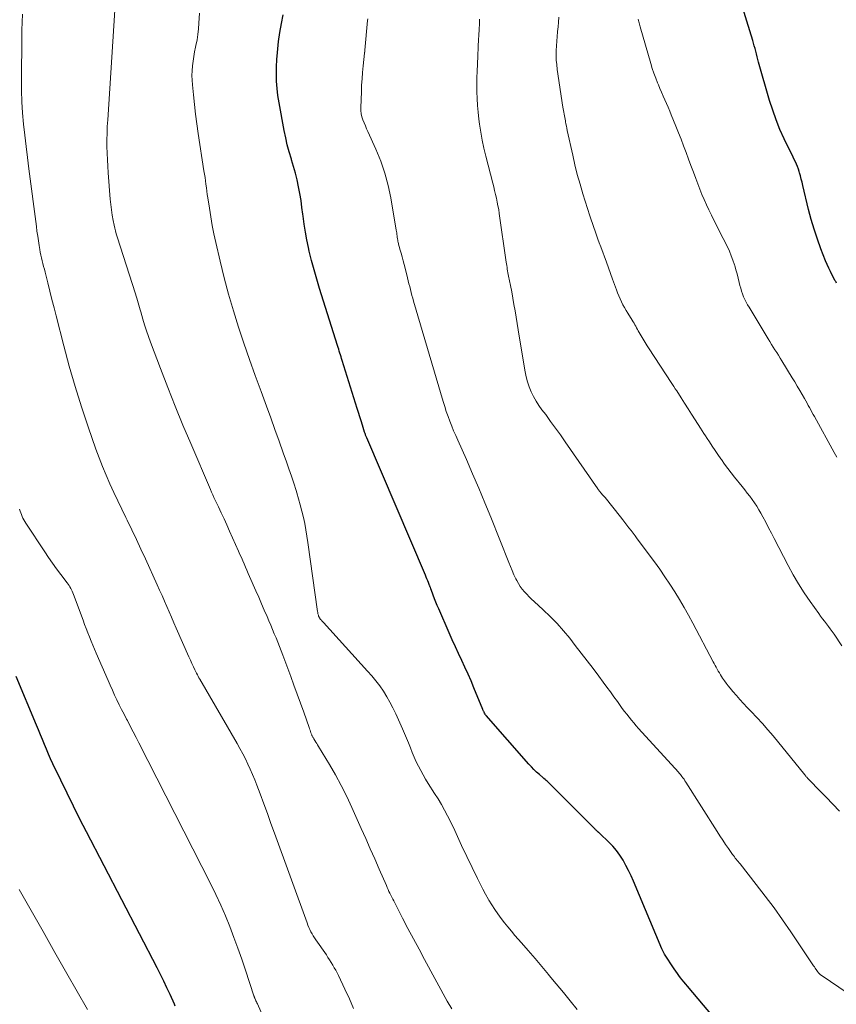
# Model space of a CAD drawing. Units: feet. Extents: x 1945000 to 1950033, y 515000 to 520000.
# Drawn here: x 1945424 to 1945583, y 516085 to 516276 of the extents above; entities that cross this region are included whole.
import ezdxf

# ---------------------------------------------------------------- set-up
doc = ezdxf.new("R2010")
doc.units = ezdxf.units.FT
doc.header["$LTSCALE"] = 100
doc.header["$MEASUREMENT"] = 0
doc.layers.add('CONTOUR INDEX', color=32, linetype='Continuous', lineweight=25)
doc.layers.add('CONTOUR INTERMEDIATE', color=40, linetype='Continuous', lineweight=15)

msp = doc.modelspace()

# ---------------------------------------------------------------- linework, layer by layer
at = {"layer": 'CONTOUR INDEX', "flags": 128}
for points, elevation in [([(1945582.67, 516224.89), (1945582.59, 516225.03), (1945582.51, 516225.18), (1945582.43, 516225.32), (1945581.85, 516226.4), (1945581.49, 516227.09), (1945581.15, 516227.79), (1945580.84, 516228.5), (1945580.55, 516229.21), (1945579.65, 516231.51), (1945578.97, 516233.4), (1945578.33, 516235.3), (1945577.77, 516237.23), (1945577.26, 516239.17), (1945576.15, 516243.81), (1945576, 516244.43), (1945575.84, 516245.04), (1945575.67, 516245.65), (1945575.5, 516246.26), (1945575.42, 516246.5), (1945575.27, 516246.98), (1945575.1, 516247.45), (1945574.91, 516247.92), (1945574.7, 516248.37), (1945574.48, 516248.83), (1945574.26, 516249.28), (1945574.04, 516249.73), (1945573.82, 516250.18), (1945572.52, 516252.86), (1945571.71, 516254.67), (1945570.95, 516256.51), (1945570.29, 516258.38), (1945569.7, 516260.27), (1945567.57, 516267.72), (1945567.43, 516268.24), (1945567.29, 516268.76), (1945567.15, 516269.29), (1945567.01, 516269.81), (1945566.87, 516270.33), (1945566.73, 516270.85), (1945566.58, 516271.37), (1945566.43, 516271.89), (1945563.86, 516280.33)], 940), ([(1945560.71, 516080.34), (1945553.77, 516088.58), (1945553.44, 516088.99), (1945553.1, 516089.39), (1945552.78, 516089.8), (1945552.45, 516090.21), (1945552.13, 516090.63), (1945551.82, 516091.05), (1945551.52, 516091.48), (1945551.23, 516091.91), (1945549.35, 516094.77), (1945549.27, 516094.9), (1945549.19, 516095.02), (1945549.12, 516095.16), (1945549.05, 516095.29), (1945548.98, 516095.43), (1945548.92, 516095.56), (1945548.86, 516095.7), (1945548.8, 516095.84), (1945543.32, 516108.93), (1945542.86, 516109.97), (1945542.38, 516111), (1945541.86, 516112), (1945541.31, 516112.99), (1945540.7, 516113.94), (1945540.04, 516114.86), (1945539.31, 516115.71), (1945538.53, 516116.52), (1945536.79, 516118.18), (1945536.74, 516118.23), (1945536.69, 516118.28), (1945536.63, 516118.32), (1945536.58, 516118.37), (1945536.52, 516118.41), (1945536.47, 516118.46), (1945536.42, 516118.51), (1945536.36, 516118.56), (1945536.23, 516118.69), (1945536.11, 516118.8), (1945535.99, 516118.91), (1945535.87, 516119.03), (1945535.76, 516119.14), (1945527.36, 516127.57), (1945527.17, 516127.76), (1945526.98, 516127.94), (1945526.78, 516128.12), (1945526.58, 516128.3), (1945526.38, 516128.47), (1945526.18, 516128.65), (1945525.98, 516128.82), (1945525.78, 516129), (1945525.09, 516129.6), (1945524.56, 516130.08), (1945524.04, 516130.58), (1945523.54, 516131.1), (1945523.06, 516131.63), (1945514.8, 516141.02), (1945514.68, 516141.18), (1945514.56, 516141.33), (1945514.46, 516141.5), (1945514.37, 516141.67), (1945514.3, 516141.82), (1945514.25, 516141.92), (1945514.2, 516142.02), (1945514.16, 516142.13), (1945514.11, 516142.23), (1945512.41, 516146.4), (1945511.84, 516147.74), (1945511.27, 516149.08), (1945510.66, 516150.41), (1945510.05, 516151.73), (1945509.42, 516153.06), (1945508.81, 516154.38), (1945508.21, 516155.71), (1945507.63, 516157.05), (1945505.59, 516161.74), (1945505.31, 516162.38), (1945505.05, 516163.04), (1945504.79, 516163.69), (1945504.53, 516164.35), (1945504.11, 516165.47), (1945504.08, 516165.57), (1945504.04, 516165.67), (1945504, 516165.77), (1945503.97, 516165.87), (1945503.93, 516165.97), (1945503.89, 516166.07), (1945503.85, 516166.17), (1945503.82, 516166.27), (1945503.61, 516166.8), (1945503.46, 516167.16), (1945503.31, 516167.52), (1945503.16, 516167.88), (1945503.01, 516168.24), (1945491.64, 516194.86), (1945491.58, 516195), (1945491.53, 516195.13), (1945491.47, 516195.27), (1945491.42, 516195.41), (1945491.37, 516195.55), (1945491.32, 516195.69), (1945491.27, 516195.83), (1945491.23, 516195.97), (1945490.8, 516197.32), (1945490.55, 516198.14), (1945490.29, 516198.96), (1945490.04, 516199.78), (1945489.78, 516200.59), (1945486.89, 516209.88), (1945486.77, 516210.24), (1945486.66, 516210.6), (1945486.55, 516210.96), (1945486.43, 516211.32), (1945486.32, 516211.68), (1945486.2, 516212.04), (1945486.09, 516212.4), (1945485.98, 516212.76), (1945482.5, 516223.81), (1945481.96, 516225.62), (1945481.44, 516227.43), (1945480.96, 516229.25), (1945480.51, 516231.09), (1945480.36, 516231.75), (1945480.03, 516233.26), (1945479.74, 516234.77), (1945479.5, 516236.3), (1945479.3, 516237.83), (1945479.26, 516238.21), (1945479.09, 516239.55), (1945478.9, 516240.89), (1945478.68, 516242.23), (1945478.43, 516243.56), (1945478.15, 516244.88), (1945477.83, 516246.2), (1945477.47, 516247.5), (1945477.08, 516248.79), (1945477.03, 516248.93), (1945476.62, 516250.3), (1945476.25, 516251.67), (1945475.93, 516253.06), (1945475.64, 516254.45), (1945474.64, 516259.85), (1945474.42, 516261.23), (1945474.26, 516262.61), (1945474.17, 516264), (1945474.13, 516265.4), (1945474.16, 516266.8), (1945474.22, 516268.19), (1945474.33, 516269.58), (1945474.48, 516270.97), (1945474.57, 516271.7), (1945474.82, 516273.44), (1945475.11, 516275.18), (1945475.45, 516276.91)], 920), ([(1945454.54, 516084.72), (1945454.36, 516085.1), (1945453.52, 516086.96), (1945452.92, 516088.27), (1945452.3, 516089.57), (1945451.66, 516090.86), (1945451.01, 516092.15), (1945437.33, 516118.47), (1945436.05, 516120.96), (1945434.79, 516123.46), (1945433.56, 516125.97), (1945432.35, 516128.49), (1945430.82, 516131.71), (1945430.39, 516132.63), (1945429.98, 516133.56), (1945429.59, 516134.49), (1945429.2, 516135.43), (1945428.83, 516136.37), (1945428.45, 516137.31), (1945428.06, 516138.25), (1945427.67, 516139.19), (1945423.68, 516148.58)], 900)]:
    msp.add_lwpolyline(points, dxfattribs=dict(at, elevation=elevation))
at = {"layer": 'CONTOUR INTERMEDIATE', "flags": 128}
for points, elevation in [([(1945489.1, 516084.27), (1945488.27, 516086.13), (1945487.41, 516087.99), (1945486.16, 516090.62), (1945485.9, 516091.14), (1945485.63, 516091.66), (1945485.35, 516092.16), (1945485.06, 516092.67), (1945484.76, 516093.16), (1945484.45, 516093.65), (1945484.13, 516094.14), (1945483.81, 516094.62), (1945481.77, 516097.56), (1945481.51, 516097.95), (1945481.27, 516098.34), (1945481.04, 516098.74), (1945480.82, 516099.14), (1945480.61, 516099.56), (1945480.42, 516099.98), (1945480.24, 516100.4), (1945480.07, 516100.83), (1945473.77, 516118.24), (1945473.08, 516120.14), (1945472.39, 516122.04), (1945471.69, 516123.94), (1945470.99, 516125.83), (1945470.35, 516127.53), (1945469.95, 516128.57), (1945469.53, 516129.61), (1945469.08, 516130.63), (1945468.61, 516131.64), (1945468.12, 516132.65), (1945467.61, 516133.64), (1945467.08, 516134.62), (1945466.53, 516135.6), (1945459.3, 516148.08), (1945459.13, 516148.36), (1945458.98, 516148.65), (1945458.82, 516148.94), (1945458.67, 516149.24), (1945458.35, 516149.88), (1945458.04, 516150.5), (1945457.75, 516151.13), (1945457.46, 516151.76), (1945457.18, 516152.39), (1945454.74, 516157.97), (1945454.28, 516159.02), (1945453.82, 516160.08), (1945453.36, 516161.13), (1945452.9, 516162.18), (1945452.44, 516163.23), (1945451.98, 516164.28), (1945451.51, 516165.33), (1945451.04, 516166.38), (1945448.76, 516171.42), (1945447.89, 516173.31), (1945447.02, 516175.19), (1945446.13, 516177.06), (1945445.22, 516178.93), (1945444.99, 516179.4), (1945444.2, 516181.03), (1945443.41, 516182.67), (1945442.64, 516184.31), (1945441.87, 516185.96), (1945441.14, 516187.62), (1945440.43, 516189.29), (1945439.78, 516190.98), (1945439.16, 516192.69), (1945437.65, 516197.01), (1945436.35, 516200.89), (1945435.12, 516204.8), (1945433.99, 516208.75), (1945432.93, 516212.71), (1945431.46, 516218.51), (1945431.06, 516220.11), (1945430.65, 516221.71), (1945430.25, 516223.31), (1945429.84, 516224.91), (1945429.31, 516227.02), (1945429.17, 516227.57), (1945429.03, 516228.11), (1945428.89, 516228.65), (1945428.75, 516229.2), (1945428.62, 516229.75), (1945428.5, 516230.29), (1945428.39, 516230.84), (1945428.29, 516231.4), (1945428.17, 516232.14), (1945428.02, 516233.07), (1945427.88, 516233.99), (1945427.74, 516234.92), (1945427.62, 516235.85), (1945426.15, 516247.05), (1945425.88, 516249.21), (1945425.62, 516251.37), (1945425.38, 516253.53), (1945425.15, 516255.7), (1945424.96, 516257.86), (1945424.83, 516260.03), (1945424.76, 516262.2), (1945424.74, 516264.38), (1945424.8, 516272.36), (1945424.82, 516273.91), (1945424.86, 516275.47), (1945424.92, 516277.02)], 908), ([(1945508.11, 516084.17), (1945507.24, 516085.7), (1945502.86, 516093.72), (1945501.77, 516095.72), (1945500.69, 516097.74), (1945499.63, 516099.76), (1945498.58, 516101.78), (1945496.88, 516105.11), (1945496.69, 516105.47), (1945496.5, 516105.84), (1945496.32, 516106.21), (1945496.13, 516106.58), (1945495.95, 516106.95), (1945495.78, 516107.32), (1945495.61, 516107.7), (1945495.44, 516108.07), (1945494.05, 516111.27), (1945493.19, 516113.25), (1945492.33, 516115.22), (1945491.46, 516117.19), (1945490.58, 516119.16), (1945488.78, 516123.19), (1945487.77, 516125.33), (1945486.71, 516127.45), (1945485.58, 516129.53), (1945484.4, 516131.57), (1945482.3, 516135.06), (1945482.12, 516135.34), (1945481.95, 516135.63), (1945481.77, 516135.91), (1945481.59, 516136.19), (1945481.36, 516136.55), (1945481.29, 516136.65), (1945481.23, 516136.76), (1945481.18, 516136.87), (1945481.12, 516136.97), (1945481.07, 516137.08), (1945481.02, 516137.2), (1945480.98, 516137.31), (1945480.93, 516137.42), (1945480.83, 516137.7), (1945480.74, 516137.96), (1945480.65, 516138.22), (1945480.55, 516138.47), (1945480.46, 516138.73), (1945479.42, 516141.7), (1945478.8, 516143.44), (1945478.18, 516145.18), (1945477.54, 516146.91), (1945476.9, 516148.64), (1945475.37, 516152.75), (1945475.06, 516153.59), (1945474.74, 516154.42), (1945474.41, 516155.25), (1945474.07, 516156.08), (1945473.73, 516156.9), (1945473.39, 516157.73), (1945473.04, 516158.55), (1945472.69, 516159.37), (1945472.33, 516160.22), (1945471.79, 516161.47), (1945471.25, 516162.71), (1945470.71, 516163.96), (1945470.16, 516165.2), (1945468.94, 516167.98), (1945468.67, 516168.59), (1945468.4, 516169.21), (1945468.14, 516169.82), (1945467.88, 516170.44), (1945467.61, 516171.05), (1945467.35, 516171.67), (1945467.08, 516172.28), (1945466.81, 516172.89), (1945465.06, 516176.81), (1945464.53, 516177.98), (1945463.99, 516179.16), (1945463.45, 516180.33), (1945462.9, 516181.5), (1945462.29, 516182.79), (1945462.04, 516183.31), (1945461.8, 516183.84), (1945461.57, 516184.36), (1945461.34, 516184.89), (1945457.54, 516193.75), (1945456.01, 516197.36), (1945454.52, 516200.99), (1945453.08, 516204.63), (1945451.67, 516208.29), (1945449.72, 516213.41), (1945449.32, 516214.52), (1945448.94, 516215.63), (1945448.58, 516216.76), (1945448.25, 516217.89), (1945447.86, 516219.28), (1945447.73, 516219.72), (1945447.61, 516220.16), (1945447.49, 516220.6), (1945447.36, 516221.04), (1945447.24, 516221.48), (1945447.11, 516221.92), (1945446.97, 516222.36), (1945446.84, 516222.8), (1945443.27, 516233.87), (1945443.1, 516234.42), (1945442.95, 516234.98), (1945442.82, 516235.54), (1945442.69, 516236.11), (1945442.52, 516237.02), (1945442.33, 516238.04), (1945442.17, 516239.07), (1945442.05, 516240.1), (1945441.95, 516241.14), (1945441.54, 516246.23), (1945441.45, 516247.52), (1945441.38, 516248.8), (1945441.33, 516250.08), (1945441.3, 516251.37), (1945441.3, 516252.66), (1945441.32, 516253.94), (1945441.37, 516255.23), (1945441.44, 516256.51), (1945442.84, 516277.81)], 912), ([(1945532.39, 516084.03), (1945531.07, 516085.71), (1945529.73, 516087.38), (1945528.37, 516089.03), (1945527, 516090.67), (1945526.85, 516090.86), (1945525.54, 516092.4), (1945524.24, 516093.93), (1945522.92, 516095.46), (1945521.6, 516096.98), (1945520.35, 516098.42), (1945519.66, 516099.23), (1945518.98, 516100.05), (1945518.32, 516100.88), (1945517.67, 516101.71), (1945517.04, 516102.57), (1945516.43, 516103.44), (1945515.86, 516104.34), (1945515.31, 516105.25), (1945515.23, 516105.39), (1945514.67, 516106.39), (1945514.13, 516107.39), (1945513.6, 516108.41), (1945513.09, 516109.43), (1945510.01, 516115.82), (1945509.73, 516116.4), (1945509.46, 516116.98), (1945509.2, 516117.57), (1945508.94, 516118.16), (1945508.69, 516118.75), (1945508.42, 516119.34), (1945508.14, 516119.92), (1945507.86, 516120.5), (1945507.3, 516121.59), (1945506.71, 516122.71), (1945506.1, 516123.81), (1945505.46, 516124.89), (1945504.79, 516125.95), (1945503.55, 516127.87), (1945503.04, 516128.69), (1945502.55, 516129.52), (1945502.09, 516130.37), (1945501.64, 516131.22), (1945501.23, 516132.09), (1945500.83, 516132.97), (1945500.46, 516133.86), (1945500.1, 516134.76), (1945500.09, 516134.81), (1945499.73, 516135.74), (1945499.36, 516136.66), (1945498.97, 516137.58), (1945498.57, 516138.49), (1945497.25, 516141.4), (1945496.71, 516142.52), (1945496.14, 516143.62), (1945495.51, 516144.69), (1945494.86, 516145.75), (1945494.15, 516146.77), (1945493.41, 516147.77), (1945492.63, 516148.73), (1945491.81, 516149.67), (1945483.23, 516159.08), (1945483.1, 516159.23), (1945482.96, 516159.38), (1945482.84, 516159.53), (1945482.71, 516159.69), (1945482.57, 516159.87), (1945482.52, 516159.94), (1945482.47, 516160.01), (1945482.42, 516160.09), (1945482.38, 516160.17), (1945482.34, 516160.25), (1945482.31, 516160.33), (1945482.28, 516160.42), (1945482.26, 516160.5), (1945482.23, 516160.63), (1945482.19, 516160.78), (1945482.16, 516160.93), (1945482.14, 516161.08), (1945482.11, 516161.24), (1945480.25, 516174.6), (1945480.06, 516175.82), (1945479.86, 516177.04), (1945479.62, 516178.25), (1945479.36, 516179.46), (1945479.08, 516180.66), (1945478.77, 516181.86), (1945478.43, 516183.05), (1945478.07, 516184.23), (1945477.94, 516184.67), (1945477.49, 516186.06), (1945477.03, 516187.46), (1945476.56, 516188.85), (1945476.08, 516190.23), (1945475.46, 516192), (1945474.66, 516194.26), (1945473.85, 516196.52), (1945473.03, 516198.77), (1945472.2, 516201.02), (1945471.16, 516203.84), (1945470.02, 516206.95), (1945468.91, 516210.07), (1945467.84, 516213.21), (1945466.79, 516216.35), (1945465.81, 516219.52), (1945464.88, 516222.7), (1945464.03, 516225.9), (1945463.24, 516229.12), (1945462.39, 516232.77), (1945462.03, 516234.41), (1945461.7, 516236.06), (1945461.41, 516237.72), (1945461.14, 516239.38), (1945460.84, 516241.39), (1945460.75, 516242.05), (1945460.66, 516242.71), (1945460.57, 516243.36), (1945460.48, 516244.02), (1945460.39, 516244.68), (1945460.3, 516245.34), (1945460.2, 516245.99), (1945460.1, 516246.65), (1945459, 516253.85), (1945458.73, 516255.72), (1945458.48, 516257.6), (1945458.25, 516259.48), (1945458.05, 516261.36), (1945457.85, 516263.28), (1945457.79, 516264.2), (1945457.76, 516265.12), (1945457.79, 516266.05), (1945457.86, 516266.97), (1945457.98, 516267.89), (1945458.11, 516268.8), (1945458.28, 516269.71), (1945458.46, 516270.62), (1945458.54, 516270.95), (1945458.75, 516272.02), (1945458.92, 516273.09), (1945459.04, 516274.18), (1945459.13, 516275.26), (1945459.23, 516277.21)], 916), ([(1945584.93, 516087.15), (1945579.68, 516090.72), (1945579.57, 516090.8), (1945579.46, 516090.89), (1945579.36, 516090.98), (1945579.26, 516091.07), (1945579.15, 516091.19), (1945579.11, 516091.23), (1945579.08, 516091.27), (1945579.05, 516091.31), (1945579.02, 516091.35), (1945578.99, 516091.4), (1945578.96, 516091.44), (1945578.93, 516091.48), (1945578.9, 516091.53), (1945578.67, 516091.87), (1945578.52, 516092.08), (1945578.38, 516092.3), (1945578.23, 516092.51), (1945578.09, 516092.72), (1945573.8, 516099.12), (1945572.19, 516101.45), (1945570.55, 516103.76), (1945568.85, 516106.04), (1945567.12, 516108.28), (1945563.97, 516112.28), (1945563.78, 516112.51), (1945563.6, 516112.74), (1945563.42, 516112.97), (1945563.23, 516113.19), (1945563.05, 516113.42), (1945562.87, 516113.66), (1945562.69, 516113.89), (1945562.52, 516114.13), (1945561.73, 516115.26), (1945561.17, 516116.06), (1945560.62, 516116.88), (1945560.08, 516117.7), (1945559.55, 516118.53), (1945553.48, 516128.13), (1945553.29, 516128.41), (1945553.11, 516128.68), (1945552.91, 516128.95), (1945552.71, 516129.22), (1945552.55, 516129.43), (1945552.42, 516129.59), (1945552.3, 516129.75), (1945552.17, 516129.9), (1945552.04, 516130.05), (1945544.32, 516138.54), (1945543.84, 516139.07), (1945543.37, 516139.61), (1945542.91, 516140.16), (1945542.46, 516140.72), (1945542.02, 516141.28), (1945541.59, 516141.85), (1945541.16, 516142.42), (1945540.74, 516143), (1945540.22, 516143.73), (1945539.54, 516144.68), (1945538.85, 516145.62), (1945538.16, 516146.56), (1945537.47, 516147.5), (1945536.62, 516148.65), (1945535.49, 516150.16), (1945534.35, 516151.66), (1945533.2, 516153.15), (1945532.04, 516154.64), (1945530.96, 516156.01), (1945529.76, 516157.46), (1945528.52, 516158.87), (1945527.21, 516160.21), (1945525.85, 516161.52), (1945524.05, 516163.17), (1945523.57, 516163.62), (1945523.1, 516164.08), (1945522.63, 516164.55), (1945522.18, 516165.03), (1945521.75, 516165.53), (1945521.36, 516166.05), (1945521.02, 516166.61), (1945520.71, 516167.19), (1945520.53, 516167.56), (1945520.17, 516168.34), (1945519.82, 516169.13), (1945519.48, 516169.92), (1945519.15, 516170.72), (1945515.66, 516179.47), (1945514.52, 516182.29), (1945513.36, 516185.09), (1945512.16, 516187.89), (1945510.94, 516190.68), (1945509.28, 516194.4), (1945508.88, 516195.32), (1945508.48, 516196.24), (1945508.11, 516197.17), (1945507.74, 516198.11), (1945507.39, 516199.04), (1945507.05, 516199.99), (1945506.74, 516200.94), (1945506.45, 516201.9), (1945500.72, 516221.38), (1945500.56, 516221.94), (1945500.4, 516222.5), (1945500.25, 516223.06), (1945500.1, 516223.63), (1945499.96, 516224.19), (1945499.81, 516224.76), (1945499.67, 516225.32), (1945499.53, 516225.89), (1945499.06, 516227.74), (1945498.87, 516228.47), (1945498.68, 516229.2), (1945498.49, 516229.94), (1945498.28, 516230.67), (1945498.06, 516231.46), (1945497.97, 516231.8), (1945497.88, 516232.13), (1945497.8, 516232.47), (1945497.72, 516232.8), (1945497.69, 516232.93), (1945497.63, 516233.21), (1945497.58, 516233.48), (1945497.54, 516233.76), (1945497.51, 516234.04), (1945497.48, 516234.32), (1945497.44, 516234.6), (1945497.4, 516234.88), (1945497.36, 516235.15), (1945496.3, 516241.38), (1945495.79, 516243.81), (1945495.16, 516246.2), (1945494.35, 516248.54), (1945493.41, 516250.84), (1945491.87, 516254.24), (1945491.62, 516254.81), (1945491.37, 516255.38), (1945491.13, 516255.96), (1945490.9, 516256.53), (1945490.71, 516257.12), (1945490.57, 516257.71), (1945490.5, 516258.32), (1945490.48, 516258.94), (1945490.59, 516261.97), (1945490.65, 516263.22), (1945490.73, 516264.47), (1945490.83, 516265.72), (1945490.95, 516266.97), (1945491.2, 516269.42), (1945491.21, 516269.45), (1945491.21, 516269.47), (1945491.21, 516269.49), (1945491.21, 516269.51), (1945491.23, 516269.6), (1945491.23, 516269.62), (1945491.24, 516269.64), (1945491.24, 516269.66), (1945491.24, 516269.68), (1945491.26, 516269.77), (1945491.27, 516269.83), (1945491.28, 516269.9), (1945491.28, 516269.96), (1945491.29, 516270.03), (1945491.8, 516275.79), (1945491.83, 516276.11)], 924), ([(1945583.27, 516122.48), (1945581.95, 516123.83), (1945580.63, 516125.19), (1945578.51, 516127.37), (1945578.25, 516127.64), (1945577.99, 516127.92), (1945577.73, 516128.19), (1945577.47, 516128.46), (1945577.12, 516128.83), (1945577.04, 516128.92), (1945576.96, 516129.01), (1945576.88, 516129.1), (1945576.8, 516129.19), (1945576.73, 516129.29), (1945576.65, 516129.38), (1945576.57, 516129.47), (1945576.5, 516129.57), (1945570.36, 516137.08), (1945569.33, 516138.29), (1945568.29, 516139.49), (1945567.22, 516140.67), (1945566.14, 516141.83), (1945565.37, 516142.63), (1945564.65, 516143.38), (1945563.95, 516144.14), (1945563.27, 516144.91), (1945562.59, 516145.69), (1945562.03, 516146.35), (1945561.65, 516146.82), (1945561.28, 516147.29), (1945560.93, 516147.79), (1945560.6, 516148.29), (1945560.39, 516148.61), (1945560.17, 516148.96), (1945559.96, 516149.32), (1945559.75, 516149.67), (1945559.55, 516150.03), (1945559.35, 516150.39), (1945559.16, 516150.75), (1945558.96, 516151.12), (1945558.77, 516151.48), (1945554.83, 516158.93), (1945553.99, 516160.47), (1945553.13, 516162), (1945552.24, 516163.51), (1945551.33, 516165.02), (1945550.39, 516166.5), (1945549.42, 516167.96), (1945548.42, 516169.4), (1945547.39, 516170.82), (1945544.04, 516175.32), (1945543.64, 516175.85), (1945543.25, 516176.38), (1945542.85, 516176.91), (1945542.45, 516177.44), (1945542.05, 516177.96), (1945541.65, 516178.49), (1945541.24, 516179.01), (1945540.83, 516179.53), (1945537.82, 516183.28), (1945537.74, 516183.39), (1945537.65, 516183.49), (1945537.56, 516183.59), (1945537.47, 516183.68), (1945537.37, 516183.79), (1945537.33, 516183.83), (1945537.29, 516183.88), (1945537.24, 516183.92), (1945537.2, 516183.97), (1945537.16, 516184.01), (1945537.12, 516184.06), (1945537.08, 516184.1), (1945537.04, 516184.15), (1945536.9, 516184.31), (1945536.84, 516184.39), (1945536.78, 516184.47), (1945536.72, 516184.55), (1945536.66, 516184.63), (1945536.6, 516184.72), (1945536.54, 516184.8), (1945536.49, 516184.88), (1945536.43, 516184.97), (1945530.1, 516194.12), (1945529.17, 516195.45), (1945528.23, 516196.77), (1945527.27, 516198.07), (1945526.31, 516199.37), (1945525.59, 516200.33), (1945525, 516201.16), (1945524.46, 516202.01), (1945523.97, 516202.9), (1945523.51, 516203.81), (1945523.13, 516204.75), (1945522.79, 516205.71), (1945522.54, 516206.68), (1945522.33, 516207.68), (1945521.17, 516214.57), (1945520.96, 516215.81), (1945520.76, 516217.04), (1945520.56, 516218.28), (1945520.37, 516219.51), (1945520.17, 516220.75), (1945519.95, 516221.98), (1945519.72, 516223.21), (1945519.48, 516224.44), (1945519.12, 516226.21), (1945519.06, 516226.55), (1945518.99, 516226.89), (1945518.93, 516227.23), (1945518.87, 516227.58), (1945518.82, 516227.92), (1945518.76, 516228.26), (1945518.71, 516228.6), (1945518.66, 516228.95), (1945517.32, 516238.36), (1945517.2, 516239.11), (1945517.07, 516239.85), (1945516.92, 516240.59), (1945516.76, 516241.33), (1945516.59, 516242.07), (1945516.42, 516242.8), (1945516.24, 516243.54), (1945516.05, 516244.27), (1945514.71, 516249.49), (1945514.34, 516251.04), (1945514.01, 516252.59), (1945513.74, 516254.15), (1945513.5, 516255.71), (1945513.37, 516256.65), (1945513.22, 516257.98), (1945513.09, 516259.31), (1945513.02, 516260.64), (1945512.98, 516261.97), (1945512.97, 516263.31), (1945512.98, 516264.64), (1945513.02, 516265.98), (1945513.07, 516267.32), (1945513.32, 516272.24), (1945513.34, 516272.74), (1945513.37, 516273.23), (1945513.4, 516273.72), (1945513.43, 516274.22), (1945513.47, 516275), (1945513.48, 516275.1), (1945513.48, 516275.21), (1945513.49, 516275.31), (1945513.49, 516275.42), (1945513.48, 516275.52), (1945513.48, 516275.63), (1945513.48, 516275.73), (1945513.48, 516275.84), (1945513.47, 516276.01)], 928), ([(1945583.7, 516154.56), (1945582.18, 516156.79), (1945581.82, 516157.31), (1945581.46, 516157.82), (1945581.09, 516158.32), (1945580.71, 516158.82), (1945580.33, 516159.31), (1945579.96, 516159.81), (1945579.59, 516160.32), (1945579.23, 516160.82), (1945577.56, 516163.15), (1945576.41, 516164.84), (1945575.3, 516166.56), (1945574.27, 516168.33), (1945573.29, 516170.13), (1945570.59, 516175.34), (1945570.04, 516176.39), (1945569.49, 516177.45), (1945568.94, 516178.5), (1945568.38, 516179.55), (1945568.01, 516180.25), (1945567.63, 516180.94), (1945567.22, 516181.61), (1945566.78, 516182.27), (1945566.32, 516182.91), (1945565.85, 516183.55), (1945565.37, 516184.17), (1945564.88, 516184.8), (1945564.39, 516185.42), (1945562.91, 516187.25), (1945562.25, 516188.09), (1945561.6, 516188.94), (1945560.96, 516189.8), (1945560.35, 516190.67), (1945560.25, 516190.81), (1945559.69, 516191.62), (1945559.14, 516192.44), (1945558.59, 516193.26), (1945558.04, 516194.08), (1945557.6, 516194.75), (1945557.27, 516195.24), (1945556.95, 516195.73), (1945556.64, 516196.22), (1945556.32, 516196.72), (1945555.26, 516198.37), (1945554.58, 516199.44), (1945553.89, 516200.51), (1945553.21, 516201.59), (1945552.53, 516202.66), (1945551.69, 516203.98), (1945551.42, 516204.4), (1945551.16, 516204.81), (1945550.89, 516205.22), (1945550.62, 516205.63), (1945546.36, 516212.1), (1945545.96, 516212.72), (1945545.56, 516213.35), (1945545.19, 516213.98), (1945544.82, 516214.62), (1945544.42, 516215.32), (1945544.26, 516215.62), (1945544.09, 516215.91), (1945543.93, 516216.21), (1945543.77, 516216.51), (1945543.61, 516216.81), (1945543.44, 516217.1), (1945543.26, 516217.39), (1945543.08, 516217.68), (1945542.22, 516219.03), (1945541.89, 516219.57), (1945541.58, 516220.12), (1945541.28, 516220.68), (1945541, 516221.25), (1945540.74, 516221.83), (1945540.49, 516222.41), (1945540.25, 516223), (1945540.02, 516223.59), (1945539.66, 516224.57), (1945539.26, 516225.66), (1945538.86, 516226.75), (1945538.46, 516227.84), (1945538.07, 516228.92), (1945536.97, 516231.93), (1945536.69, 516232.67), (1945536.42, 516233.42), (1945536.15, 516234.17), (1945535.88, 516234.91), (1945535.62, 516235.66), (1945535.36, 516236.41), (1945535.11, 516237.16), (1945534.87, 516237.92), (1945533.52, 516242.19), (1945532.97, 516244.05), (1945532.44, 516245.91), (1945531.97, 516247.79), (1945531.54, 516249.67), (1945530.5, 516254.47), (1945530.41, 516254.89), (1945530.32, 516255.3), (1945530.24, 516255.72), (1945530.16, 516256.14), (1945530.13, 516256.3), (1945530.07, 516256.64), (1945530, 516256.98), (1945529.94, 516257.31), (1945529.87, 516257.65), (1945529.8, 516257.99), (1945529.74, 516258.33), (1945529.69, 516258.66), (1945529.64, 516259), (1945528.56, 516266.31), (1945528.45, 516267.22), (1945528.37, 516268.12), (1945528.35, 516269.03), (1945528.35, 516269.94), (1945528.39, 516270.85), (1945528.44, 516271.76), (1945528.52, 516272.67), (1945528.62, 516273.58), (1945528.62, 516273.62), (1945528.72, 516274.55), (1945528.81, 516275.48), (1945528.88, 516276.42)], 932), ([(1945582.74, 516191.12), (1945582.48, 516191.58), (1945582.22, 516192.04), (1945578.38, 516198.99), (1945578.14, 516199.42), (1945577.9, 516199.86), (1945577.67, 516200.3), (1945577.43, 516200.74), (1945577.2, 516201.17), (1945576.96, 516201.61), (1945576.71, 516202.04), (1945576.47, 516202.48), (1945576.02, 516203.26), (1945575.54, 516204.08), (1945575.06, 516204.9), (1945574.57, 516205.72), (1945574.08, 516206.53), (1945572.05, 516209.82), (1945571.73, 516210.35), (1945571.4, 516210.88), (1945571.07, 516211.41), (1945570.73, 516211.94), (1945570.4, 516212.47), (1945570.07, 516213), (1945569.75, 516213.53), (1945569.42, 516214.06), (1945565.71, 516220.19), (1945565.43, 516220.69), (1945565.15, 516221.19), (1945564.9, 516221.71), (1945564.67, 516222.24), (1945564.46, 516222.78), (1945564.27, 516223.32), (1945564.11, 516223.87), (1945563.96, 516224.43), (1945563.83, 516224.98), (1945563.63, 516225.81), (1945563.41, 516226.64), (1945563.18, 516227.47), (1945562.94, 516228.29), (1945562.9, 516228.43), (1945562.6, 516229.31), (1945562.28, 516230.18), (1945561.91, 516231.04), (1945561.51, 516231.88), (1945559.88, 516235.11), (1945559.38, 516236.1), (1945558.89, 516237.08), (1945558.41, 516238.07), (1945557.93, 516239.06), (1945557.46, 516240.06), (1945557.01, 516241.06), (1945556.58, 516242.07), (1945556.18, 516243.1), (1945555.4, 516245.12), (1945554.92, 516246.39), (1945554.44, 516247.66), (1945553.97, 516248.93), (1945553.5, 516250.21), (1945553.03, 516251.48), (1945552.55, 516252.75), (1945552.05, 516254.01), (1945551.55, 516255.27), (1945550.65, 516257.5), (1945550.35, 516258.23), (1945550.04, 516258.96), (1945549.72, 516259.69), (1945549.4, 516260.42), (1945549.08, 516261.14), (1945548.76, 516261.87), (1945548.45, 516262.6), (1945548.14, 516263.33), (1945547.98, 516263.69), (1945547.62, 516264.61), (1945547.27, 516265.54), (1945546.96, 516266.48), (1945546.66, 516267.43), (1945544.59, 516274.56), (1945544.52, 516274.8), (1945544.46, 516275.05), (1945544.4, 516275.3), (1945544.35, 516275.55), (1945544.3, 516275.8), (1945544.26, 516276.06)], 936), ([(1945478.54, 516066.59), (1945470.44, 516085.16), (1945470.36, 516085.36), (1945470.27, 516085.56), (1945470.18, 516085.75), (1945470.09, 516085.95), (1945469.97, 516086.22), (1945469.94, 516086.28), (1945469.92, 516086.34), (1945469.89, 516086.4), (1945469.87, 516086.45), (1945469.85, 516086.52), (1945469.82, 516086.58), (1945469.8, 516086.64), (1945469.78, 516086.7), (1945468.15, 516091.67), (1945467.43, 516093.8), (1945466.69, 516095.93), (1945465.9, 516098.04), (1945465.09, 516100.14), (1945464.24, 516102.22), (1945463.34, 516104.29), (1945462.39, 516106.33), (1945461.4, 516108.35), (1945447.5, 516135.73), (1945446.94, 516136.81), (1945446.39, 516137.89), (1945445.82, 516138.97), (1945445.26, 516140.05), (1945445.09, 516140.36), (1945444.61, 516141.28), (1945444.14, 516142.2), (1945443.68, 516143.13), (1945443.23, 516144.07), (1945442.78, 516145.01), (1945442.35, 516145.95), (1945441.92, 516146.9), (1945441.51, 516147.85), (1945439.24, 516153.1), (1945438.9, 516153.89), (1945438.57, 516154.69), (1945438.24, 516155.49), (1945437.91, 516156.3), (1945437.59, 516157.1), (1945437.28, 516157.91), (1945436.97, 516158.72), (1945436.67, 516159.53), (1945434.83, 516164.53), (1945434.71, 516164.83), (1945434.59, 516165.12), (1945434.45, 516165.4), (1945434.3, 516165.69), (1945434.13, 516165.96), (1945433.97, 516166.23), (1945433.78, 516166.49), (1945433.6, 516166.75), (1945432.35, 516168.39), (1945431.54, 516169.47), (1945430.75, 516170.56), (1945429.99, 516171.66), (1945429.24, 516172.78), (1945425.58, 516178.36), (1945425.39, 516178.67), (1945425.2, 516178.99), (1945425.03, 516179.32), (1945424.88, 516179.65), (1945424.73, 516179.99), (1945424.6, 516180.33), (1945424.48, 516180.68), (1945424.37, 516181.03)], 904), ([(1945437.53, 516084.03), (1945433.55, 516091), (1945431.22, 516095.08), (1945428.91, 516099.16), (1945426.6, 516103.25), (1945424.29, 516107.34)], 896)]:
    msp.add_lwpolyline(points, dxfattribs=dict(at, elevation=elevation))

doc.saveas('drawing.dxf')
